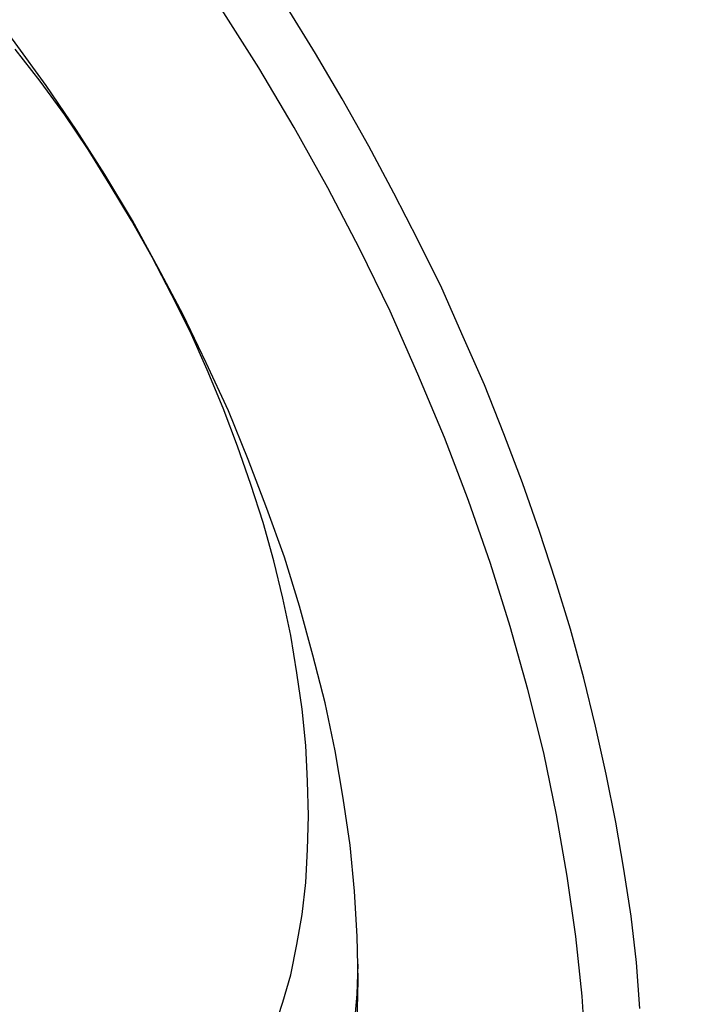
# Model space of a CAD drawing. Extents: x 36 to 8307, y 20 to 1425.
# Drawn here: x 192 to 192, y 531 to 532 of the extents above; entities that cross this region are included whole.
import ezdxf

# ---------------------------------------------------------------- set-up
doc = ezdxf.new("R2010")
doc.units = 0
doc.header["$LTSCALE"] = 2.5
doc.layers.get('0').update_dxf_attribs({"linetype": 'CONTINUOUS'})
doc.layers.get('DEFPOINTS').update_dxf_attribs({"linetype": 'CONTINUOUS'})
for name, color, linetype in [('DIMENSION__ISO_', 7, 'CONTINUOUS'), ('VISIBLE__ISO_', 7, 'CONTINUOUS'), ('VISIBLE_NARROW__ISO_', 7, 'CONTINUOUS')]:
    doc.layers.add(name, color=color, linetype=linetype)
doc.styles.add('NOTE_TEXT__TK_', font='txt')
doc.dimstyles.get("Standard").update_dxf_attribs({"dimtxt": 0.18, "dimasz": 0.18, "dimexe": 0.18, "dimexo": 0.0625, "dimgap": 0.09, "dimtad": 0, "dimtih": 1, "dimtoh": 1, "dimzin": 0, "dimcen": 0.09, "dimazin": 3, "dimtfac": 1, "dimtofl": 0, "dimtmove": 0, "dimatfit": 3})

# ---------------------------------------------------------------- blocks, each defined once
blk = doc.blocks.new('_OPEN')
at = {"color": 0, "linetype": 'BYBLOCK'}
for p, q in [((-1, 0.16667), (0, 0)), ((-1, -0.16667), (0, 0)), ((0, 0), (-1, 0))]:
    blk.add_line(p, q, dxfattribs=at)
blk = doc.blocks.new('*D22')
at = {"layer": 'DEFPOINTS', "color": 0}
for p in [(90.5995, 588.1701), (208.1959, 524.4108), (178.0039, 506.9794)]:
    blk.add_point(p, dxfattribs=at)
at = {"layer": 'DIMENSION__ISO_', "color": 100}
for p, q in [((86.8652, 586.0142), (62.4635, 571.9258)), ((70.3425, 570.1984), (172.6144, 510.1442)), ((204.4616, 522.2548), (175.5144, 505.5421))]:
    blk.add_line(p, q, dxfattribs=at)
at = {"layer": 'DIMENSION__ISO_', "color": 100, "xscale": 6.25, "yscale": 6.25, "zscale": 6.25}
for p, rotation in [((64.9529, 573.3631), 149.5784945963001), ((178.0039, 506.9794), 329.5784945963001)]:
    blk.add_blockref('_OPEN', p, dxfattribs=dict(at, rotation=rotation))
at = {"layer": 'DIMENSION__ISO_', "color": 7, "style": 'NOTE_TEXT__TK_'}
blk.add_text('\\W0.820;360', height=6.25, dxfattribs=at).set_placement((106.586, 536.37))

msp = doc.modelspace()

# ---------------------------------------------------------------- linework, layer by layer
at = {"layer": 'VISIBLE__ISO_'}
for points in [[(191.999, 530.611, 0), (192, 530.66, 0), (191.999, 530.709, 0), (191.996, 530.76, 0), (191.991, 530.812, 0), (191.983, 530.865, 0), (191.974, 530.918, 0), (191.963, 530.972, 0), (191.949, 531.026, 0), (191.934, 531.081, 0), (191.917, 531.136, 0), (191.897, 531.191, 0), (191.876, 531.246, 0), (191.854, 531.301, 0), (191.829, 531.355, 0), (191.803, 531.409, 0), (191.775, 531.462, 0), (191.746, 531.515, 0), (191.715, 531.567, 0), (191.683, 531.617, 0), (191.649, 531.667, 0), (191.614, 531.715, 0), (191.578, 531.763, 0)], [(192.256, 530.576, 0), (192.252, 530.642, 0), (192.245, 530.709, 0), (192.235, 530.777, 0), (192.223, 530.846, 0), (192.209, 530.916, 0), (192.191, 530.987, 0), (192.171, 531.058, 0), (192.149, 531.129, 0), (192.124, 531.2, 0), (192.097, 531.271, 0), (192.067, 531.342, 0), (192.036, 531.413, 0), (192.002, 531.483, 0), (191.966, 531.552, 0), (191.928, 531.62, 0), (191.888, 531.687, 0), (191.846, 531.753, 0)], [(192.317, 530.628, 0), (192.313, 530.68, 0), (192.307, 530.732, 0), (192.299, 530.785, 0), (192.29, 530.838, 0), (192.279, 530.892, 0), (192.267, 530.946, 0), (192.254, 531, 0), (192.239, 531.055, 0), (192.222, 531.11, 0), (192.204, 531.165, 0), (192.185, 531.22, 0), (192.164, 531.275, 0), (192.142, 531.33, 0), (192.118, 531.384, 0), (192.094, 531.439, 0), (192.068, 531.492, 0), (192.04, 531.546, 0), (192.012, 531.599, 0), (191.982, 531.652, 0), (191.952, 531.703, 0), (191.92, 531.755, 0)], [(191.996, 530.61, 0), (191.999, 530.644, 0), (192, 530.678, 0)]]:
    msp.add_polyline3d(points, dxfattribs=at)
at = {"layer": 'VISIBLE_NARROW__ISO_'}
msp.add_polyline3d([(191.905, 530.604, 0), (191.915, 530.635, 0), (191.924, 530.666, 0), (191.931, 530.7, 0), (191.937, 530.734, 0), (191.941, 530.77, 0), (191.943, 530.807, 0), (191.944, 530.845, 0), (191.943, 530.884, 0), (191.941, 530.924, 0), (191.937, 530.965, 0), (191.931, 531.006, 0), (191.924, 531.048, 0), (191.915, 531.09, 0), (191.905, 531.132, 0), (191.893, 531.175, 0), (191.879, 531.218, 0), (191.864, 531.261, 0), (191.848, 531.304, 0), (191.83, 531.347, 0), (191.811, 531.39, 0), (191.79, 531.432, 0), (191.768, 531.474, 0), (191.745, 531.515, 0), (191.721, 531.555, 0), (191.696, 531.595, 0), (191.67, 531.634, 0), (191.642, 531.672, 0), (191.614, 531.708, 0)], dxfattribs=at)

# ---------------------------------------------------------------- dimensions: what is measured, and where the dimension line sits
at = {"layer": 'DIMENSION__ISO_', "color": 100}
dim = msp.add_linear_dim(base=(178.0039, 506.9794), p1=(90.5995, 588.1701), p2=(208.1959, 524.4108), angle=149.5785, text='{\\Q29.578;\\W0.820;\\H0.816x;360}', dimstyle='Standard', override={"dimgap": 1, "dimdec": 0, "dimlfac": 0.4, "dimtol": 0, "dimlim": 0, "dimtp": 0, "dimtm": 0, "dimtdec": 0, "dimtofl": 0, "dimatfit": 1}, dxfattribs=at)
dim.commit()
dim.dimension.update_dxf_attribs({"geometry": '*D22', "text_midpoint": (121.4784, 540.1713), "dimtype": 128})

doc.saveas('drawing.dxf')
